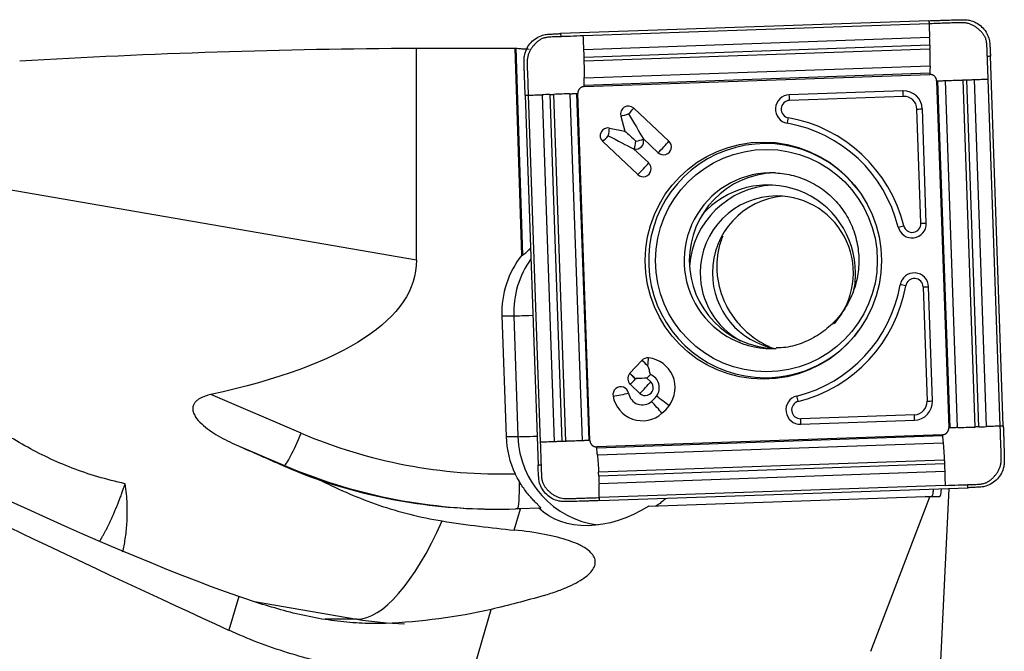
# Model space of a CAD drawing. Units: millimetres. Extents: x -97 to 154, y -81 to 25.
# Drawn here: x 101 to 124, y 2 to 16 of the extents above; entities that cross this region are included whole.
import ezdxf

# ---------------------------------------------------------------- set-up
doc = ezdxf.new("R2010")
doc.units = ezdxf.units.MM
doc.layers.add('1', color=4, linetype='CONTINUOUS')

msp = doc.modelspace()

# ---------------------------------------------------------------- linework, layer by layer
at = {"layer": '1'}
for p, q in [((122.027, 16.021), (113.647, 15.728)), ((122.029, 15.952), (114.163, 15.676)), ((122.042, 15.637), (114.176, 15.362)), ((122.048, 15.463), (114.182, 15.188)), ((110.366, 10.572), (110.366, 15.398)), ((112.761, 10.684), (112.611, 15.4)), ((112.63, 15.397), (112.78, 10.684)), ((122.05, 15.376), (114.185, 15.101)), ((123.718, 6.8), (123.425, 15.212)), ((122.047, 14.826), (114.182, 14.55)), ((114.182, 14.522), (122.048, 14.797)), ((122.052, 14.988), (114.186, 14.712)), ((122.202, 14.653), (122.477, 6.757)), ((122.506, 6.758), (122.231, 14.654)), ((122.677, 6.764), (122.402, 14.659)), ((123.077, 6.777), (122.802, 14.673)), ((123.164, 6.78), (122.889, 14.676)), ((123.337, 6.786), (123.063, 14.682)), ((123.648, 6.797), (123.373, 14.693)), ((113.225, 14.337), (113.499, 6.442)), ((113.398, 14.343), (113.673, 6.448)), ((113.484, 14.346), (113.759, 6.451)), ((113.859, 14.36), (114.134, 6.464)), ((114.01, 14.366), (114.285, 6.47)), ((114.312, 6.471), (114.038, 14.367)), ((121.436, 14.426), (118.848, 14.335)), ((112.84, 14.324), (113.133, 5.912)), ((112.909, 14.326), (113.184, 6.431)), ((121.445, 14.3), (118.856, 14.209)), ((115.31, 14.032), (116.112, 13.281)), ((121.844, 11.412), (121.754, 14.011)), ((121.966, 11.417), (121.876, 14.015)), ((115.015, 13.853), (115.107, 13.51)), ((114.761, 13.579), (115.107, 13.51)), ((114.604, 13.271), (115.405, 12.521)), ((115.525, 13.338), (115.867, 13.018)), ((115.525, 13.338), (115.529, 13.325)), ((115.308, 13.104), (115.65, 12.784)), ((115.308, 13.104), (115.321, 13.101)), ((110.366, 10.572), (97.374, 12.813)), ((112.93, 10.816), (112.962, 10.816)), ((112.761, 10.684), (112.78, 10.684)), ((121.895, 9.964), (121.985, 7.366)), ((122.107, 7.37), (122.017, 9.969)), ((112.31, 9.306), (112.405, 6.558)), ((112.31, 9.306), (112.58, 9.306)), ((112.58, 9.306), (112.676, 6.558)), ((115.216, 7.992), (115.496, 8.293)), ((115.216, 7.992), (115.217, 7.992)), ((115.361, 7.862), (115.353, 7.87)), ((115.608, 7.886), (115.688, 7.972)), ((115.608, 7.886), (115.696, 7.805)), ((115.233, 7.746), (115.451, 7.541)), ((107.745, 6.638), (105.687, 7.515)), ((121.697, 7.056), (119.108, 6.965)), ((119.109, 6.839), (121.697, 6.929)), ((112.405, 6.558), (112.676, 6.558)), ((122.333, 6.602), (114.467, 6.326)), ((122.334, 6.573), (114.469, 6.298)), ((106.283, 6.362), (107.364, 5.901)), ((122.35, 6.412), (114.484, 6.136)), ((107.364, 5.901), (107.325, 5.901)), ((122.376, 6.023), (114.51, 5.747)), ((122.379, 5.936), (114.514, 5.66)), ((122.386, 5.762), (114.52, 5.486)), ((122.394, 5.448), (114.528, 5.172)), ((114.531, 5.102), (122.911, 5.396)), ((122.286, 1.299), (122.488, 5.381)), ((115.652, 4.975), (121.938, 5.195)), ((120.705, 1.674), (122.048, 5.189)), ((122.048, 5.189), (121.938, 5.195)), ((121.938, 5.195), (122.087, 5.195)), ((122.256, 5.186), (122.048, 5.189)), ((122.088, 5.195), (122.256, 5.186)), ((113.149, 4.934), (112.733, 4.919)), ((113.149, 4.934), (113.194, 4.934)), ((112.591, 4.431), (112.733, 4.919)), ((106.325, 2.919), (106.102, 2.151)), ((106.686, 2.807), (109.008, 2.407)), ((111.632, 1.133), (112.067, 2.628)), ((109.008, 2.407), (108.293, 2.407))]:
    msp.add_line(p, q, dxfattribs=at)
at = {"layer": '1', "extrusion": (0, 0, -1)}
for centre, major_axis, ratio, start_param, end_param in [((111.267, 0), (-51.211, 0), 0.300718, 1.375716, 1.553198), ((113.464, 0), (-176.023, 0), 0.087489, 1.553198, 1.565951), ((113.099, 0), (-0.499, 15.4), 0.087398, 0.007675, 0.021846), ((115.167, 13.9), (-0.563, 0.937), 0.020508, 1.583119, 2.22662), ((115.335, 13.278), (-0.415, 0.388), 0.031444, 0.960945, 1.604446), ((114.705, 13.403), (-0.971, 0.498), 0.010943, 1.592124, 2.235625), ((113.551, 11.519), (-0.773, -0.824), 0.04503, -0.656798, -0.59259), ((71.678, 16.853), (-38.666, 6.55), 0.201424, 3.107482, -2.678787), ((121.581, 0), (-36.774, 14.915), 0.104287, -1.179012, -0.593853), ((88.985, 13.884), (-20.403, 11.435), 0.09644, -2.638224, -1.77023), ((115.334, 7.878), (-0.423, -0.015), 0.002159, -2.276045, -1.632544), ((115.334, 7.878), (-0.015, 0.424), 0.06159, 1.572946, 1.609546), ((88.059, 14.028), (-30.622, 13.294), 0.008385, 2.204555, 2.247615), ((115.617, 5.536), (-6.47, 0.34), 0.000476, -3.133887, -3.132547), ((122.208, 5.99), (-0.049, 0.804), 0.117724, 2.450091, -3.132746), ((114.919, 6.631), (-1.832, -1.632), 0.721468, -1.343296, -0.051015), ((108.523, 4.919), (-13.139, -0.413), 0.01063, -1.896642, -1.88747), ((118.043, 10.3), (-11.329, -6.909), 0.355945, -0.932976, -0.815473)]:
    msp.add_ellipse(centre, major_axis=major_axis, ratio=ratio, start_param=start_param, end_param=end_param, dxfattribs=at)
at = {"layer": '1'}
for centre, major_axis, ratio, start_param, end_param in [((121.451, 14), (0, -0.426), 0.996195, 1.605703, -3.106686), ((121.427, 14.3), (-0.007, 0.2), 0.087103, -1.57385, -0.889768), ((118.859, 14.009), (0, -0.326), 0.996195, -3.106686, -0.173527), ((118.863, 14.009), (0, -0.2), 0.996195, -3.106686, -0.173527), ((118.839, 14.209), (0.007, -0.2), 0.087103, 1.567743, 2.251824), ((121.455, 14), (0, -0.3), 0.996195, 1.605703, -3.106686), ((115.188, 13.9), (0, 0.18), 0.996195, -0.750492, 1.835505), ((115.167, 13.9), (0.29, 0.078), 0.022802, -2.130056, -1.486555), ((115.167, 13.9), (0.205, 0.219), 0.063742, -1.5112, -0.867699), ((121.736, 14.011), (0.2, 0.007), 0.003042, -1.483583, -0.799502), ((118.811, 13.812), (0.035, 0.197), 0.085847, -2.239773, -1.555692), ((118.257, 10.562), (0, 3.174), 0.996195, -1.327456, -0.173527), ((118.261, 10.562), (0, 3.3), 0.996195, -1.327456, -0.173527), ((114.726, 13.403), (0, 0.18), 0.996195, -0.194895, 2.391101), ((114.705, 13.403), (0.058, 0.294), 0.085506, -1.553855, -0.910353), ((118.302, 10.562), (0, -2.663), 0.996195, 2.21551, 0), ((114.705, 13.403), (0.205, 0.219), 0.063742, -2.154701, -1.5112), ((115.356, 13.278), (0, -0.18), 0.996195, -0.194895, 1.835505), ((115.335, 13.278), (0.058, 0.294), 0.085506, -2.197356, -1.553855), ((115.335, 13.278), (0.29, 0.078), 0.022802, -1.486555, -0.843054), ((115.989, 13.15), (0, -0.18), 0.996195, -0.750492, 2.391101), ((115.968, 13.15), (0.205, 0.219), 0.063742, -2.154701, -0.867699), ((115.527, 12.652), (0, -0.18), 0.996195, -0.750492, 2.391101), ((115.506, 12.652), (0.205, 0.219), 0.063742, -2.154701, -0.867699), ((118.447, 10.562), (0, -2), 0.996195, 3.09653, 0), ((118.567, 10.562), (0, 2), 0.996195, 0.030139, 1.570796), ((118.365, 10.284), (0, -2), 0.996195, 1.570797, -2.287766), ((118.565, 10.284), (0, 2), 0.996195, 0.050364, 1.495104), ((118.565, 10.284), (0, 1.75), 0.996195, 0, 1.570796), ((118.844, 10.284), (0, 1.75), 0.996195, 0.080111, 1.570797), ((118.565, 10.284), (0, 1.75), 0.996195, -2.292185, 0), ((121.641, 11.405), (0, -0.326), 0.996195, -1.327456, 1.605703), ((121.434, 11.357), (0.194, 0.048), 0.021, -2.17017, -1.486088), ((121.645, 11.405), (0, -0.2), 0.996195, -1.327456, 1.605703), ((121.827, 11.412), (0.2, 0.007), 0.003042, -1.483583, -0.799502), ((114.401, 9.379), (0, 2.1), 0.996195, 0.900501, 1.605703), ((114.671, 9.379), (0, -2.1), 0.996195, -2.192119, -1.53589), ((118.567, 10.562), (0, 2), 0.996195, 1.570797, 3.111453), ((118.565, 10.284), (0, 1.75), 0.996195, 1.570796, 2.650129), ((118.844, 10.284), (0, 1.75), 0.996195, 1.570796, 2.961933), ((118.365, 10.284), (0, -2), 0.996195, 1.339889, 1.570796), ((121.692, 9.957), (0, -0.326), 0.996195, 1.605703, -1.744323), ((121.696, 9.957), (0, 0.2), 0.996195, -1.53589, 1.397269), ((118.257, 10.562), (0, 3.174), 0.996195, -2.898252, -1.744323), ((118.261, 10.562), (0, -3.3), 0.996195, 0.24334, 1.397269), ((121.482, 9.992), (0.197, -0.034), 0.015048, 1.484834, 2.168915), ((121.877, 9.964), (0.2, 0.007), 0.003042, -1.483583, -0.799502), ((113.376, 9.334), (-0.8, -0.028), 0.003042, 0.087214, 1.100598), ((118.302, 10.562), (0, -2.663), 0.996195, 0, 0.926083), ((118.447, 10.562), (0, -2), 0.996195, 0, 0.053112), ((115.627, 8.17), (0, 0.18), 0.996195, -0.10699, 0.820305), ((115.606, 8.17), (0.22, -0.204), 0.05944, 1.506898, 2.150399), ((115.606, 8.17), (-0.032, -0.298), 0.086657, 1.580139, 2.22364), ((115.574, 7.673), (0, -0.68), 0.996195, 0.920472, 3.034602), ((115.355, 7.878), (0, 0.18), 0.996195, 0.881327, 2.391101), ((115.327, 7.87), (0.22, -0.204), 0.05944, 1.470299, 2.150399), ((115.327, 7.87), (-0.22, 0.204), 0.05944, -1.634694, -0.992087), ((115.334, 7.878), (0.205, 0.219), 0.063742, -2.154701, -1.547799), ((115.574, 7.673), (0, -0.32), 0.996195, 0.920472, 2.775498), ((115.015, 7.512), (0, 0.18), 0.996195, -1.393993, 1.7476), ((115.574, 7.673), (0, -0.18), 0.996195, -0.750492, 2.391101), ((115.553, 7.673), (-0.205, -0.219), 0.063742, 0.986892, 2.273894), ((114.994, 7.512), (0.295, 0.053), 0.015329, -2.128385, -0.841382), ((115.506, 7.6), (0, 0.68), 0.996195, 1.7476, -2.421455), ((115.506, 7.6), (0, 0.32), 0.996195, 1.7476, -2.421455), ((115.177, 7.976), (0, 0.82), 0.996195, -2.421455, -2.22112), ((115.949, 7.37), (-0.239, 0.181), 0.052768, -2.283816, -0.996814), ((119.097, 7.165), (0, -0.326), 0.996195, -2.898252, 0.034907), ((119.036, 7.359), (0.048, -0.194), 0.084588, 1.549719, 2.233801), ((115.813, 7.224), (-0.198, 0.225), 0.065516, -2.271931, -0.984929), ((115.177, 7.976), (0, 1.18), 0.996195, -2.421455, -2.22112), ((119.101, 7.165), (0, 0.2), 0.996195, 0.24334, -3.106686), ((121.682, 7.356), (0, -0.426), 0.996195, 0.034907, 1.605703), ((121.686, 7.356), (0, 0.3), 0.996195, -3.106686, -1.53589), ((121.968, 7.366), (0.2, 0.007), 0.003042, -1.483583, -0.799502), ((119.091, 6.965), (-0.007, 0.2), 0.087103, -2.257931, -1.57385), ((121.679, 7.056), (0.007, -0.2), 0.087103, 0.883662, 1.567743), ((107.675, 6.638), (-0.314, -0.736), 0.080227, 0.034171, 1.604968), ((112.299, 17.408), (0, 11.7), 0.996195, 2.740167, -3.114486), ((114.496, 6.631), (0, 2.1), 0.996195, 1.605703, 2.02367), ((113.472, 6.585), (-0.8, -0.028), 0.003042, 0.087214, 1.100598), ((114.766, 6.631), (0, -2.1), 0.996195, -1.53589, -0.126517), ((112.229, 17.408), (0, -12.5), 0.996195, -0.401426, -0.000007), ((112.636, 5.715), (0.028, -0.8), 0.087103, 0.063113, 1.339587), ((110.241, 10.201), (-1.343, -7.785), 0.284129, 0.048971, 0.825137), ((110.256, 10.3), (0, -8), 0.957637, -0.163709, -0.021422)]:
    msp.add_ellipse(centre, major_axis=major_axis, ratio=ratio, start_param=start_param, end_param=end_param, dxfattribs=at)
for centre, major_axis in [((118.257, 10.562), (0, 2.699)), ((118.329, 10.562), (0, -2.531))]:
    msp.add_ellipse(centre, major_axis=major_axis, ratio=0.996195, dxfattribs=at)
for points, knots in [([(122.027, 16.021), (122.042, 16.022), (122.057, 16.022), (122.102, 16.024), (122.132, 16.025), (122.193, 16.027), (122.223, 16.028), (122.283, 16.03), (122.313, 16.031), (122.409, 16.035), (122.475, 16.037), (122.541, 16.039)], [0, 0, 0, 0, 0.087984, 0.087984, 0.263952, 0.263952, 0.43992, 0.43992, 0.615888, 0.615888, 1, 1, 1, 1]), ([(122.027, 16.021), (122.027, 16.014), (122.028, 15.99), (122.028, 15.967), (122.029, 15.952)], [0, 0, 0, 0, 0.339286, 1, 1, 1, 1]), ([(123.355, 15.209), (123.355, 15.209), (123.355, 15.21), (123.355, 15.213), (123.354, 15.219), (123.354, 15.232), (123.352, 15.253), (123.351, 15.296), (123.349, 15.358), (123.348, 15.419), (123.345, 15.468), (123.342, 15.505), (123.337, 15.542), (123.329, 15.578), (123.318, 15.613), (123.304, 15.648), (123.287, 15.68), (123.266, 15.711), (123.244, 15.74), (123.219, 15.767), (123.197, 15.789), (123.179, 15.806), (123.161, 15.822), (123.138, 15.842), (123.099, 15.873), (123.048, 15.907), (122.982, 15.939), (122.911, 15.961), (122.851, 15.971), (122.802, 15.975), (122.753, 15.976), (122.691, 15.976), (122.63, 15.973), (122.581, 15.971), (122.532, 15.969), (122.446, 15.966), (122.323, 15.962), (122.176, 15.957), (122.078, 15.953), (122.029, 15.952)], [0, 0, 0, 0, 0.00051, 0.000822, 0.005508, 0.010505, 0.0205, 0.04049, 0.080469, 0.120449, 0.140439, 0.160428, 0.180418, 0.200408, 0.220398, 0.240388, 0.260377, 0.280367, 0.300357, 0.320347, 0.340337, 0.350332, 0.360326, 0.380316, 0.400306, 0.440286, 0.480265, 0.520245, 0.560224, 0.580214, 0.600204, 0.640184, 0.680163, 0.700153, 0.720143, 0.760122, 0.840082, 0.920041, 1, 1, 1, 1]), ([(122.029, 15.952), (122.031, 15.901), (122.034, 15.825), (122.038, 15.736), (122.04, 15.685), (122.041, 15.657), (122.042, 15.641), (122.042, 15.637)], [0, 0, 0, 0, 0.484769, 0.727153, 0.848345, 0.969538, 1, 1, 1, 1]), ([(122.541, 16.039), (122.556, 16.04), (122.571, 16.041), (122.601, 16.041), (122.616, 16.042), (122.631, 16.042)], [0, 0, 0, 0, 0.499226, 0.499226, 1, 1, 1, 1]), ([(122.68, 16.043), (122.695, 16.044), (122.71, 16.044), (122.764, 16.044), (122.802, 16.045), (122.84, 16.045)], [0, 0, 0, 0, 0.283853, 0.283853, 1, 1, 1, 1]), ([(122.952, 16.032), (123.003, 16.02), (123.052, 16.001), (123.144, 15.952), (123.187, 15.921), (123.263, 15.85), (123.297, 15.809), (123.352, 15.72), (123.374, 15.673), (123.389, 15.622)], [0, 0, 0, 0, 0.25, 0.25, 0.5, 0.5, 0.75, 0.75, 1, 1, 1, 1]), ([(112.83, 15.252), (112.842, 15.304), (112.86, 15.353), (112.909, 15.445), (112.94, 15.489), (113.011, 15.565), (113.052, 15.599), (113.14, 15.654), (113.187, 15.676), (113.238, 15.691)], [0, 0, 0, 0, 0.25, 0.25, 0.5, 0.5, 0.75, 0.75, 1, 1, 1, 1]), ([(113.348, 15.712), (113.364, 15.713), (113.379, 15.714), (113.432, 15.717), (113.47, 15.72), (113.508, 15.722)], [0, 0, 0, 0, 0.283856, 0.283856, 1, 1, 1, 1]), ([(113.556, 15.724), (113.571, 15.725), (113.587, 15.725), (113.617, 15.727), (113.632, 15.727), (113.647, 15.728)], [0, 0, 0, 0, 0.499245, 0.499245, 1, 1, 1, 1]), ([(113.649, 15.658), (113.649, 15.658), (113.648, 15.658), (113.645, 15.658), (113.639, 15.657), (113.627, 15.656), (113.605, 15.655), (113.562, 15.653), (113.501, 15.652), (113.439, 15.651), (113.39, 15.648), (113.354, 15.645), (113.317, 15.639), (113.281, 15.632), (113.246, 15.621), (113.212, 15.607), (113.18, 15.589), (113.149, 15.569), (113.12, 15.546), (113.093, 15.521), (113.071, 15.499), (113.054, 15.481), (113.038, 15.463), (113.018, 15.439), (112.988, 15.401), (112.954, 15.349), (112.922, 15.283), (112.9, 15.212), (112.89, 15.151), (112.886, 15.102), (112.885, 15.052), (112.886, 14.991), (112.888, 14.929), (112.89, 14.88), (112.892, 14.831), (112.896, 14.745), (112.9, 14.622), (112.904, 14.474), (112.907, 14.375), (112.909, 14.326)], [0, 0, 0, 0, 0.00051, 0.000822, 0.005508, 0.010505, 0.0205, 0.04049, 0.080469, 0.120449, 0.140439, 0.160428, 0.180418, 0.200408, 0.220398, 0.240388, 0.260377, 0.280367, 0.300357, 0.320347, 0.340337, 0.350332, 0.360326, 0.380316, 0.400306, 0.440286, 0.480265, 0.520245, 0.560224, 0.580214, 0.600204, 0.640184, 0.680163, 0.700153, 0.720143, 0.760122, 0.840082, 0.920041, 1, 1, 1, 1]), ([(114.163, 15.676), (114.065, 15.673), (113.918, 15.667), (113.758, 15.662), (113.691, 15.659), (113.669, 15.659), (113.659, 15.658), (113.653, 15.658), (113.651, 15.658), (113.649, 15.658), (113.649, 15.658), (113.649, 15.658)], [0, 0, 0, 0, 0.572472, 0.858708, 0.930267, 0.966046, 0.983936, 0.992881, 0.997354, 0.99959, 1, 1, 1, 1]), ([(114.176, 15.362), (114.176, 15.365), (114.176, 15.381), (114.174, 15.409), (114.172, 15.46), (114.168, 15.549), (114.165, 15.625), (114.163, 15.676)], [0, 0, 0, 0, 0.030462, 0.151655, 0.272847, 0.515231, 1, 1, 1, 1]), ([(122.048, 15.463), (122.048, 15.461), (122.049, 15.446), (122.049, 15.418), (122.05, 15.392), (122.05, 15.378), (122.05, 15.376)], [0, 0, 0, 0, 0.081497, 0.520021, 0.958546, 1, 1, 1, 1]), ([(123.409, 15.511), (123.411, 15.496), (123.412, 15.481), (123.415, 15.428), (123.417, 15.39), (123.419, 15.351)], [0, 0, 0, 0, 0.283856, 0.283856, 1, 1, 1, 1]), ([(112.63, 15.397), (112.635, 15.396), (112.645, 15.395), (112.676, 15.392), (112.697, 15.39), (112.748, 15.386), (112.779, 15.384), (112.848, 15.38), (112.888, 15.378), (112.93, 15.377)], [0, 0, 0, 0, 0.25, 0.25, 0.5, 0.5, 0.75, 0.75, 1, 1, 1, 1]), ([(114.182, 15.188), (114.182, 15.192), (114.182, 15.202), (114.181, 15.238), (114.179, 15.282), (114.178, 15.327), (114.177, 15.349), (114.176, 15.359), (114.176, 15.362)], [0, 0, 0, 0, 0.068852, 0.178434, 0.616761, 0.835924, 0.945506, 1, 1, 1, 1]), ([(123.422, 15.302), (123.422, 15.287), (123.423, 15.272), (123.424, 15.242), (123.425, 15.227), (123.425, 15.212)], [0, 0, 0, 0, 0.499245, 0.499245, 1, 1, 1, 1]), ([(112.818, 14.98), (112.818, 14.995), (112.818, 15.01), (112.817, 15.063), (112.817, 15.102), (112.817, 15.14)], [0, 0, 0, 0, 0.283853, 0.283853, 1, 1, 1, 1]), ([(114.185, 15.101), (114.185, 15.102), (114.184, 15.116), (114.184, 15.142), (114.183, 15.17), (114.182, 15.185), (114.182, 15.188)], [0, 0, 0, 0, 0.041454, 0.479979, 0.918503, 1, 1, 1, 1]), ([(114.186, 14.712), (114.186, 14.712), (114.186, 14.718), (114.186, 14.729), (114.187, 14.75), (114.187, 14.789), (114.188, 14.846), (114.188, 14.917), (114.187, 14.979), (114.186, 15.028), (114.186, 15.06), (114.185, 15.084), (114.185, 15.096), (114.185, 15.101)], [0, 0, 0, 0, 0.004132, 0.049791, 0.09545, 0.186768, 0.369405, 0.552041, 0.734678, 0.825996, 0.917314, 0.962973, 1, 1, 1, 1]), ([(123.373, 14.693), (123.37, 14.792), (123.365, 14.939), (123.359, 15.099), (123.357, 15.167), (123.356, 15.189), (123.356, 15.199), (123.355, 15.205), (123.355, 15.207), (123.355, 15.209), (123.355, 15.209), (123.355, 15.209)], [0, 0, 0, 0, 0.572472, 0.858708, 0.930267, 0.966046, 0.983936, 0.992881, 0.997354, 0.99959, 1, 1, 1, 1]), ([(112.822, 14.84), (112.822, 14.855), (112.821, 14.87), (112.82, 14.9), (112.82, 14.916), (112.819, 14.931)], [0, 0, 0, 0, 0.499226, 0.499226, 1, 1, 1, 1]), ([(112.84, 14.324), (112.84, 14.339), (112.839, 14.354), (112.838, 14.399), (112.837, 14.43), (112.835, 14.49), (112.834, 14.521), (112.832, 14.581), (112.831, 14.611), (112.827, 14.708), (112.825, 14.774), (112.822, 14.84)], [0, 0, 0, 0, 0.087984, 0.087984, 0.263952, 0.263952, 0.43992, 0.43992, 0.615888, 0.615888, 1, 1, 1, 1]), ([(122.052, 14.988), (122.051, 14.983), (122.051, 14.973), (122.051, 14.952), (122.05, 14.916), (122.049, 14.874), (122.048, 14.842), (122.047, 14.829), (122.047, 14.827), (122.047, 14.826)], [0, 0, 0, 0, 0.088195, 0.185165, 0.379104, 0.766983, 0.960922, 0.985165, 1, 1, 1, 1]), ([(122.047, 14.826), (122.047, 14.826), (122.047, 14.822), (122.047, 14.813), (122.047, 14.804), (122.048, 14.797)], [0, 0, 0, 0, 0.060745, 0.37383, 1, 1, 1, 1]), ([(114.182, 14.55), (114.182, 14.551), (114.182, 14.553), (114.182, 14.566), (114.183, 14.598), (114.184, 14.64), (114.185, 14.677), (114.186, 14.697), (114.186, 14.707), (114.186, 14.712)], [0, 0, 0, 0, 0.014835, 0.039078, 0.233017, 0.620896, 0.814835, 0.911805, 1, 1, 1, 1]), ([(122.202, 14.653), (122.208, 14.653), (122.218, 14.653), (122.228, 14.654), (122.231, 14.654), (122.231, 14.654)], [0, 0, 0, 0, 0.62617, 0.939254, 1, 1, 1, 1]), ([(122.231, 14.654), (122.232, 14.654), (122.234, 14.654), (122.248, 14.654), (122.282, 14.655), (122.326, 14.657), (122.365, 14.658), (122.387, 14.659), (122.397, 14.659), (122.402, 14.659)], [0, 0, 0, 0, 0.014835, 0.039078, 0.233017, 0.620896, 0.814835, 0.911805, 1, 1, 1, 1]), ([(122.402, 14.659), (122.403, 14.659), (122.409, 14.66), (122.42, 14.66), (122.443, 14.661), (122.483, 14.662), (122.542, 14.664), (122.616, 14.667), (122.678, 14.669), (122.729, 14.67), (122.761, 14.672), (122.785, 14.672), (122.797, 14.673), (122.802, 14.673)], [0, 0, 0, 0, 0.004132, 0.049791, 0.09545, 0.186768, 0.369405, 0.552041, 0.734678, 0.825996, 0.917314, 0.962973, 1, 1, 1, 1]), ([(122.802, 14.673), (122.803, 14.673), (122.817, 14.673), (122.844, 14.674), (122.872, 14.675), (122.887, 14.676), (122.889, 14.676)], [0, 0, 0, 0, 0.041454, 0.479979, 0.918503, 1, 1, 1, 1]), ([(122.889, 14.676), (122.893, 14.676), (122.903, 14.676), (122.939, 14.678), (122.984, 14.679), (123.028, 14.681), (123.05, 14.682), (123.06, 14.682), (123.063, 14.682)], [0, 0, 0, 0, 0.068852, 0.178434, 0.616761, 0.835924, 0.945506, 1, 1, 1, 1]), ([(123.063, 14.682), (123.066, 14.682), (123.081, 14.683), (123.11, 14.684), (123.16, 14.686), (123.248, 14.689), (123.323, 14.691), (123.373, 14.693)], [0, 0, 0, 0, 0.030462, 0.151655, 0.272847, 0.515231, 1, 1, 1, 1]), ([(112.909, 14.326), (112.96, 14.328), (113.037, 14.331), (113.126, 14.334), (113.177, 14.336), (113.205, 14.337), (113.221, 14.337), (113.225, 14.337)], [0, 0, 0, 0, 0.484769, 0.727153, 0.848345, 0.969538, 1, 1, 1, 1]), ([(113.398, 14.343), (113.4, 14.343), (113.415, 14.344), (113.443, 14.345), (113.469, 14.346), (113.483, 14.346), (113.484, 14.346)], [0, 0, 0, 0, 0.081497, 0.520021, 0.958546, 1, 1, 1, 1]), ([(113.859, 14.36), (113.863, 14.36), (113.873, 14.36), (113.892, 14.361), (113.926, 14.362), (113.965, 14.364), (113.996, 14.365), (114.007, 14.365), (114.009, 14.366), (114.01, 14.366)], [0, 0, 0, 0, 0.088195, 0.185165, 0.379104, 0.766983, 0.960922, 0.985165, 1, 1, 1, 1]), ([(114.01, 14.366), (114.01, 14.366), (114.013, 14.366), (114.022, 14.366), (114.031, 14.366), (114.038, 14.367)], [0, 0, 0, 0, 0.060745, 0.37383, 1, 1, 1, 1]), ([(114.182, 14.522), (114.182, 14.528), (114.181, 14.538), (114.182, 14.547), (114.182, 14.55), (114.182, 14.55)], [0, 0, 0, 0, 0.62617, 0.939254, 1, 1, 1, 1]), ([(112.84, 14.324), (112.848, 14.324), (112.871, 14.325), (112.894, 14.326), (112.909, 14.326)], [0, 0, 0, 0, 0.339286, 1, 1, 1, 1]), ([(118.536, 12.559), (118.675, 12.553), (118.947, 12.512), (119.34, 12.364), (119.693, 12.137), (119.992, 11.84), (120.223, 11.487), (120.375, 11.094), (120.443, 10.678), (120.423, 10.257), (120.317, 9.85), (120.13, 9.474), (119.868, 9.145), (119.545, 8.878), (119.174, 8.687), (118.835, 8.586), (118.625, 8.575), (118.552, 8.576)], [0, 0, 0, 0, 0.068526, 0.137844, 0.20707, 0.276155, 0.345078, 0.413849, 0.482499, 0.55108, 0.61965, 0.688255, 0.756954, 0.82579, 0.894787, 0.963939, 1, 1, 1, 1]), ([(117.334, 11.119), (117.298, 11.031), (117.269, 10.94), (117.224, 10.748), (117.209, 10.645), (117.197, 10.435), (117.199, 10.327), (117.211, 10.219)], [0, 0, 0, 0, 0.315654, 0.315654, 0.657827, 0.657827, 1, 1, 1, 1]), ([(112.78, 10.684), (112.787, 10.684), (112.804, 10.698), (112.857, 10.746), (112.89, 10.779), (112.93, 10.816)], [0, 0, 0, 0, 0.5, 0.5, 1, 1, 1, 1]), ([(103.738, 5.487), (103.311, 5.578), (102.911, 5.699), (102.157, 5.989), (101.801, 6.16), (101.288, 6.445), (101.12, 6.546), (100.79, 6.754), (100.628, 6.862), (100.147, 7.194), (99.833, 7.428), (99.202, 7.904), (98.885, 8.146), (98.248, 8.64), (97.929, 8.893), (97.437, 9.265), (97.27, 9.388), (96.931, 9.63), (96.759, 9.749), (96.237, 10.102), (95.88, 10.332), (95.514, 10.555)], [0, 0, 0, 0, 0.125, 0.125, 0.25, 0.25, 0.3125, 0.3125, 0.375, 0.375, 0.5, 0.5, 0.625, 0.625, 0.75, 0.75, 0.8125, 0.8125, 0.875, 0.875, 1, 1, 1, 1]), ([(117.211, 10.219), (117.236, 10.003), (117.296, 9.788), (117.424, 9.524), (117.453, 9.471), (117.514, 9.368), (117.548, 9.317), (117.656, 9.169), (117.738, 9.074), (117.927, 8.895), (118.031, 8.813), (118.202, 8.705), (118.261, 8.671), (118.373, 8.615), (118.423, 8.593), (118.474, 8.572)], [0, 0, 0, 0, 0.339242, 0.339242, 0.424052, 0.424052, 0.508863, 0.508863, 0.678484, 0.678484, 0.848105, 0.848105, 0.932915, 0.932915, 1, 1, 1, 1]), ([(115.688, 7.972), (115.682, 8.002), (115.675, 8.034), (115.656, 8.101), (115.645, 8.136), (115.632, 8.17)], [0, 0, 0, 0, 0.5, 0.5, 1, 1, 1, 1]), ([(105.687, 7.515), (105.643, 7.505), (105.6, 7.494), (105.516, 7.464), (105.475, 7.447), (105.418, 7.414), (105.399, 7.402), (105.365, 7.374), (105.349, 7.359), (105.321, 7.327), (105.309, 7.309), (105.292, 7.272), (105.285, 7.253), (105.275, 7.195), (105.279, 7.157), (105.299, 7.085), (105.316, 7.051), (105.374, 6.955), (105.425, 6.899), (105.537, 6.794), (105.597, 6.747), (105.724, 6.658), (105.789, 6.616), (105.992, 6.498), (106.136, 6.427), (106.283, 6.362)], [0, 0, 0, 0, 0.0625, 0.0625, 0.125, 0.125, 0.15625, 0.15625, 0.1875, 0.1875, 0.21875, 0.21875, 0.25, 0.25, 0.3125, 0.3125, 0.375, 0.375, 0.5, 0.5, 0.625, 0.625, 0.75, 0.75, 1, 1, 1, 1]), ([(122.506, 6.758), (122.506, 6.758), (122.502, 6.758), (122.493, 6.758), (122.483, 6.757), (122.477, 6.757)], [0, 0, 0, 0, 0.060745, 0.37383, 1, 1, 1, 1]), ([(122.677, 6.764), (122.672, 6.764), (122.661, 6.763), (122.64, 6.762), (122.601, 6.761), (122.557, 6.76), (122.522, 6.759), (122.509, 6.758), (122.507, 6.758), (122.506, 6.758)], [0, 0, 0, 0, 0.088195, 0.185165, 0.379104, 0.766983, 0.960922, 0.985165, 1, 1, 1, 1]), ([(122.908, 5.466), (122.908, 5.466), (122.909, 5.466), (122.912, 5.466), (122.918, 5.466), (122.931, 5.467), (122.952, 5.469), (122.995, 5.47), (123.056, 5.471), (123.118, 5.473), (123.167, 5.476), (123.203, 5.479), (123.24, 5.484), (123.276, 5.492), (123.311, 5.503), (123.345, 5.517), (123.377, 5.535), (123.408, 5.555), (123.437, 5.578), (123.464, 5.603), (123.486, 5.625), (123.503, 5.643), (123.519, 5.661), (123.539, 5.684), (123.57, 5.723), (123.604, 5.774), (123.636, 5.841), (123.658, 5.912), (123.668, 5.973), (123.672, 6.022), (123.673, 6.071), (123.672, 6.133), (123.67, 6.194), (123.668, 6.243), (123.666, 6.293), (123.662, 6.379), (123.658, 6.502), (123.653, 6.65), (123.65, 6.748), (123.648, 6.797)], [0, 0, 0, 0, 0.00051, 0.000822, 0.005508, 0.010505, 0.0205, 0.04049, 0.080469, 0.120449, 0.140439, 0.160428, 0.180418, 0.200408, 0.220398, 0.240388, 0.260377, 0.280367, 0.300357, 0.320347, 0.340337, 0.350332, 0.360326, 0.380316, 0.400306, 0.440286, 0.480265, 0.520245, 0.560224, 0.580214, 0.600204, 0.640184, 0.680163, 0.700153, 0.720143, 0.760122, 0.840082, 0.920041, 1, 1, 1, 1]), ([(123.164, 6.78), (123.161, 6.78), (123.146, 6.78), (123.118, 6.779), (123.092, 6.778), (123.078, 6.777), (123.077, 6.777)], [0, 0, 0, 0, 0.081497, 0.520021, 0.958546, 1, 1, 1, 1]), ([(123.648, 6.797), (123.598, 6.796), (123.522, 6.793), (123.435, 6.79), (123.384, 6.788), (123.356, 6.787), (123.34, 6.786), (123.337, 6.786)], [0, 0, 0, 0, 0.484769, 0.727153, 0.848345, 0.969538, 1, 1, 1, 1]), ([(123.718, 6.8), (123.71, 6.8), (123.687, 6.799), (123.663, 6.798), (123.648, 6.797)], [0, 0, 0, 0, 0.339286, 1, 1, 1, 1]), ([(123.718, 6.8), (123.718, 6.785), (123.719, 6.77), (123.721, 6.724), (123.722, 6.694), (123.724, 6.633), (123.725, 6.603), (123.727, 6.542), (123.728, 6.512), (123.731, 6.416), (123.733, 6.35), (123.736, 6.284)], [0, 0, 0, 0, 0.087984, 0.087984, 0.263952, 0.263952, 0.43992, 0.43992, 0.615888, 0.615888, 1, 1, 1, 1]), ([(122.333, 6.602), (122.333, 6.596), (122.333, 6.586), (122.334, 6.577), (122.334, 6.574), (122.334, 6.573)], [0, 0, 0, 0, 0.62617, 0.939254, 1, 1, 1, 1]), ([(122.334, 6.573), (122.335, 6.572), (122.335, 6.57), (122.336, 6.558), (122.339, 6.525), (122.343, 6.483), (122.347, 6.447), (122.348, 6.426), (122.349, 6.417), (122.35, 6.412)], [0, 0, 0, 0, 0.014835, 0.039078, 0.233017, 0.620896, 0.814835, 0.911805, 1, 1, 1, 1]), ([(113.499, 6.442), (113.496, 6.441), (113.48, 6.441), (113.451, 6.44), (113.4, 6.438), (113.311, 6.435), (113.235, 6.432), (113.184, 6.431)], [0, 0, 0, 0, 0.030462, 0.151655, 0.272847, 0.515231, 1, 1, 1, 1]), ([(113.184, 6.431), (113.187, 6.332), (113.192, 6.184), (113.198, 6.024), (113.2, 5.957), (113.201, 5.935), (113.201, 5.924), (113.202, 5.919), (113.202, 5.916), (113.202, 5.915), (113.202, 5.915), (113.202, 5.914)], [0, 0, 0, 0, 0.572472, 0.858708, 0.930267, 0.966046, 0.983936, 0.992881, 0.997354, 0.99959, 1, 1, 1, 1]), ([(113.673, 6.448), (113.669, 6.447), (113.659, 6.447), (113.623, 6.446), (113.579, 6.444), (113.534, 6.443), (113.512, 6.442), (113.502, 6.442), (113.499, 6.442)], [0, 0, 0, 0, 0.068852, 0.178434, 0.616761, 0.835924, 0.945506, 1, 1, 1, 1]), ([(113.759, 6.451), (113.757, 6.451), (113.744, 6.45), (113.717, 6.449), (113.69, 6.448), (113.675, 6.448), (113.673, 6.448)], [0, 0, 0, 0, 0.041454, 0.479979, 0.918503, 1, 1, 1, 1]), ([(114.134, 6.464), (114.133, 6.464), (114.128, 6.464), (114.118, 6.464), (114.097, 6.463), (114.061, 6.462), (114.007, 6.46), (113.938, 6.457), (113.879, 6.455), (113.83, 6.453), (113.799, 6.452), (113.775, 6.451), (113.764, 6.451), (113.759, 6.451)], [0, 0, 0, 0, 0.004132, 0.049791, 0.09545, 0.186768, 0.369405, 0.552041, 0.734678, 0.825996, 0.917314, 0.962973, 1, 1, 1, 1]), ([(114.285, 6.47), (114.284, 6.47), (114.282, 6.47), (114.27, 6.469), (114.24, 6.468), (114.201, 6.467), (114.167, 6.465), (114.147, 6.465), (114.138, 6.464), (114.134, 6.464)], [0, 0, 0, 0, 0.014835, 0.039078, 0.233017, 0.620896, 0.814835, 0.911805, 1, 1, 1, 1]), ([(114.312, 6.471), (114.306, 6.471), (114.297, 6.47), (114.288, 6.47), (114.285, 6.47), (114.285, 6.47)], [0, 0, 0, 0, 0.62617, 0.939254, 1, 1, 1, 1]), ([(114.469, 6.298), (114.469, 6.298), (114.468, 6.301), (114.468, 6.31), (114.467, 6.32), (114.467, 6.326)], [0, 0, 0, 0, 0.060745, 0.37383, 1, 1, 1, 1]), ([(114.484, 6.136), (114.484, 6.141), (114.483, 6.151), (114.481, 6.171), (114.477, 6.208), (114.473, 6.249), (114.47, 6.282), (114.469, 6.295), (114.469, 6.297), (114.469, 6.298)], [0, 0, 0, 0, 0.088195, 0.185165, 0.379104, 0.766983, 0.960922, 0.985165, 1, 1, 1, 1]), ([(122.35, 6.412), (122.35, 6.411), (122.35, 6.406), (122.352, 6.395), (122.353, 6.373), (122.357, 6.335), (122.361, 6.278), (122.366, 6.206), (122.37, 6.145), (122.372, 6.095), (122.374, 6.064), (122.375, 6.04), (122.376, 6.028), (122.376, 6.023)], [0, 0, 0, 0, 0.004132, 0.049791, 0.09545, 0.186768, 0.369405, 0.552041, 0.734678, 0.825996, 0.917314, 0.962973, 1, 1, 1, 1]), ([(123.736, 6.284), (123.736, 6.269), (123.737, 6.253), (123.738, 6.223), (123.738, 6.208), (123.739, 6.193)], [0, 0, 0, 0, 0.499226, 0.499226, 1, 1, 1, 1]), ([(123.74, 6.144), (123.74, 6.129), (123.74, 6.113), (123.741, 6.06), (123.741, 6.022), (123.741, 5.984)], [0, 0, 0, 0, 0.283853, 0.283853, 1, 1, 1, 1]), ([(113.136, 5.821), (113.136, 5.836), (113.135, 5.851), (113.134, 5.882), (113.133, 5.897), (113.133, 5.912)], [0, 0, 0, 0, 0.499245, 0.499245, 1, 1, 1, 1]), ([(113.202, 5.914), (113.202, 5.914), (113.202, 5.914), (113.202, 5.91), (113.203, 5.904), (113.203, 5.892), (113.205, 5.871), (113.206, 5.827), (113.208, 5.766), (113.209, 5.704), (113.212, 5.655), (113.215, 5.618), (113.22, 5.582), (113.228, 5.545), (113.239, 5.51), (113.253, 5.476), (113.27, 5.443), (113.291, 5.413), (113.314, 5.384), (113.338, 5.356), (113.36, 5.335), (113.378, 5.318), (113.396, 5.301), (113.42, 5.281), (113.458, 5.251), (113.51, 5.217), (113.576, 5.184), (113.647, 5.162), (113.707, 5.152), (113.756, 5.149), (113.805, 5.147), (113.867, 5.148), (113.928, 5.151), (113.977, 5.153), (114.026, 5.155), (114.112, 5.158), (114.234, 5.162), (114.381, 5.167), (114.479, 5.17), (114.528, 5.172)], [0, 0, 0, 0, 0.00051, 0.000822, 0.005508, 0.010505, 0.0205, 0.04049, 0.080469, 0.120449, 0.140439, 0.160428, 0.180418, 0.200408, 0.220398, 0.240388, 0.260377, 0.280367, 0.300357, 0.320347, 0.340337, 0.350332, 0.360326, 0.380316, 0.400306, 0.440286, 0.480265, 0.520245, 0.560224, 0.580214, 0.600204, 0.640184, 0.680163, 0.700153, 0.720143, 0.760122, 0.840082, 0.920041, 1, 1, 1, 1]), ([(122.376, 6.023), (122.376, 6.022), (122.376, 6.008), (122.378, 5.981), (122.379, 5.953), (122.379, 5.938), (122.379, 5.936)], [0, 0, 0, 0, 0.041454, 0.479979, 0.918503, 1, 1, 1, 1]), ([(122.379, 5.936), (122.38, 5.932), (122.38, 5.922), (122.382, 5.886), (122.383, 5.841), (122.385, 5.797), (122.385, 5.774), (122.385, 5.765), (122.386, 5.762)], [0, 0, 0, 0, 0.068852, 0.178434, 0.616761, 0.835924, 0.945506, 1, 1, 1, 1]), ([(123.728, 5.871), (123.716, 5.82), (123.698, 5.77), (123.649, 5.678), (123.618, 5.635), (123.547, 5.558), (123.506, 5.525), (123.418, 5.469), (123.371, 5.448), (123.32, 5.432)], [0, 0, 0, 0, 0.25, 0.25, 0.5, 0.5, 0.75, 0.75, 1, 1, 1, 1]), ([(113.149, 5.612), (113.148, 5.628), (113.147, 5.643), (113.143, 5.696), (113.141, 5.734), (113.139, 5.772)], [0, 0, 0, 0, 0.283856, 0.283856, 1, 1, 1, 1]), ([(114.514, 5.66), (114.514, 5.663), (114.513, 5.678), (114.512, 5.705), (114.511, 5.732), (114.51, 5.746), (114.51, 5.747)], [0, 0, 0, 0, 0.081497, 0.520021, 0.958546, 1, 1, 1, 1]), ([(122.386, 5.762), (122.386, 5.759), (122.386, 5.743), (122.387, 5.714), (122.388, 5.663), (122.391, 5.575), (122.393, 5.498), (122.394, 5.448)], [0, 0, 0, 0, 0.030462, 0.151655, 0.272847, 0.515231, 1, 1, 1, 1]), ([(103.683, 3.936), (103.686, 3.948), (103.688, 3.959), (103.713, 4.061), (103.733, 4.161), (103.764, 4.382), (103.776, 4.501), (103.789, 4.756), (103.791, 4.892), (103.779, 5.178), (103.765, 5.329), (103.738, 5.487)], [0, 0, 0, 0, 0.031622, 0.031622, 0.273716, 0.273716, 0.515811, 0.515811, 0.757905, 0.757905, 1, 1, 1, 1]), ([(108.207, 5.555), (108.913, 5.319), (109.637, 5.146), (110.75, 4.984), (111.127, 4.947), (111.875, 4.906), (112.247, 4.902), (112.619, 4.915)], [0, 0, 0, 0, 0.5, 0.5, 0.75, 0.75, 1, 1, 1, 1]), ([(108.207, 5.555), (108.624, 5.342), (109.057, 5.155), (109.967, 4.845), (110.445, 4.721), (110.955, 4.639)], [0, 0, 0, 0, 0.5, 0.5, 1, 1, 1, 1]), ([(113.194, 4.934), (113.199, 4.934), (113.196, 4.939), (113.181, 4.956), (113.168, 4.969), (113.136, 5.001), (113.116, 5.021), (113.072, 5.064), (113.048, 5.088), (112.974, 5.168), (112.92, 5.231), (112.84, 5.336), (112.814, 5.372), (112.761, 5.45), (112.735, 5.491), (112.71, 5.534)], [0, 0, 0, 0, 0.125, 0.125, 0.25, 0.25, 0.375, 0.375, 0.5, 0.5, 0.75, 0.75, 0.875, 0.875, 1, 1, 1, 1]), ([(113.606, 5.092), (113.555, 5.104), (113.506, 5.122), (113.414, 5.171), (113.371, 5.202), (113.295, 5.274), (113.261, 5.315), (113.206, 5.403), (113.185, 5.451), (113.169, 5.501)], [0, 0, 0, 0, 0.25, 0.25, 0.5, 0.5, 0.75, 0.75, 1, 1, 1, 1]), ([(114.528, 5.172), (114.527, 5.223), (114.525, 5.299), (114.523, 5.388), (114.521, 5.438), (114.52, 5.467), (114.52, 5.483), (114.52, 5.486)], [0, 0, 0, 0, 0.484769, 0.727153, 0.848345, 0.969538, 1, 1, 1, 1]), ([(122.394, 5.448), (122.492, 5.451), (122.639, 5.456), (122.799, 5.462), (122.866, 5.464), (122.888, 5.465), (122.898, 5.465), (122.904, 5.465), (122.906, 5.466), (122.908, 5.466), (122.908, 5.466), (122.908, 5.466)], [0, 0, 0, 0, 0.572472, 0.858708, 0.930267, 0.966046, 0.983936, 0.992881, 0.997354, 0.99959, 1, 1, 1, 1]), ([(123.002, 5.399), (122.987, 5.399), (122.972, 5.398), (122.941, 5.397), (122.926, 5.396), (122.911, 5.396)], [0, 0, 0, 0, 0.499245, 0.499245, 1, 1, 1, 1]), ([(123.21, 5.412), (123.195, 5.411), (123.179, 5.41), (123.126, 5.406), (123.088, 5.404), (123.05, 5.402)], [0, 0, 0, 0, 0.283856, 0.283856, 1, 1, 1, 1]), ([(114.531, 5.102), (114.531, 5.11), (114.53, 5.133), (114.529, 5.157), (114.528, 5.172)], [0, 0, 0, 0, 0.339286, 1, 1, 1, 1]), ([(122.123, 5.359), (122.123, 5.353), (122.122, 5.346), (122.118, 5.309), (122.115, 5.282), (122.108, 5.239), (122.104, 5.223), (122.096, 5.201), (122.092, 5.195), (122.088, 5.195)], [0, 0, 0, 0, 0.064959, 0.064959, 0.376639, 0.376639, 0.68832, 0.68832, 1, 1, 1, 1]), ([(113.878, 5.08), (113.863, 5.08), (113.848, 5.08), (113.794, 5.079), (113.756, 5.079), (113.718, 5.079)], [0, 0, 0, 0, 0.283853, 0.283853, 1, 1, 1, 1]), ([(114.017, 5.084), (114.002, 5.084), (113.987, 5.083), (113.957, 5.082), (113.942, 5.082), (113.927, 5.081)], [0, 0, 0, 0, 0.499226, 0.499226, 1, 1, 1, 1]), ([(114.531, 5.102), (114.516, 5.102), (114.501, 5.101), (114.456, 5.1), (114.426, 5.099), (114.366, 5.096), (114.335, 5.095), (114.275, 5.093), (114.245, 5.092), (114.149, 5.089), (114.083, 5.087), (114.017, 5.084)], [0, 0, 0, 0, 0.087984, 0.087984, 0.263952, 0.263952, 0.43992, 0.43992, 0.615888, 0.615888, 1, 1, 1, 1]), ([(116.04, 5.149), (116.025, 5.136), (116.011, 5.123), (115.965, 5.084), (115.935, 5.06), (115.881, 5.02), (115.857, 5.004), (115.819, 4.981), (115.807, 4.975), (115.802, 4.975)], [0, 0, 0, 0, 0.133401, 0.133401, 0.422268, 0.422268, 0.711134, 0.711134, 1, 1, 1, 1]), ([(110.955, 4.639), (111.238, 4.594), (111.52, 4.554), (112.067, 4.485), (112.334, 4.457), (112.591, 4.431)], [0, 0, 0, 0, 0.5, 0.5, 1, 1, 1, 1]), ([(113.273, 2.946), (113.377, 2.977), (113.475, 3.009), (113.66, 3.076), (113.747, 3.111), (113.985, 3.217), (114.113, 3.29), (114.261, 3.402), (114.303, 3.44), (114.37, 3.516), (114.419, 3.591), (114.436, 3.666), (114.437, 3.74), (114.428, 3.777), (114.378, 3.884), (114.313, 3.952), (114.19, 4.033), (114.163, 4.049), (114.106, 4.08), (114.075, 4.095), (113.979, 4.139), (113.836, 4.195), (113.666, 4.245), (113.48, 4.293), (113.381, 4.315), (113.069, 4.374), (112.841, 4.407), (112.591, 4.431)], [0, 0, 0, 0, 0.0625, 0.0625, 0.125, 0.125, 0.25, 0.25, 0.3125, 0.3125, 0.375, 0.4375, 0.4375, 0.5, 0.5, 0.625, 0.625, 0.65625, 0.65625, 0.6875, 0.6875, 0.75, 0.8125, 0.8125, 0.875, 0.875, 1, 1, 1, 1]), ([(109.666, 2.31), (109.491, 2.303), (109.312, 2.304), (108.947, 2.32), (108.761, 2.335), (108.384, 2.38), (108.193, 2.41), (107.806, 2.485), (107.612, 2.53), (107.419, 2.582)], [0, 0, 0, 0, 0.25, 0.25, 0.5, 0.5, 0.75, 0.75, 1, 1, 1, 1]), ([(111.632, 1.133), (111.156, 1.105), (110.684, 1.105), (109.744, 1.161), (109.277, 1.218), (108.582, 1.344), (108.351, 1.393), (107.89, 1.507), (107.66, 1.571), (106.979, 1.783), (106.535, 1.953), (106.102, 2.151)], [0, 0, 0, 0, 0.25, 0.25, 0.5, 0.5, 0.625, 0.625, 0.75, 0.75, 1, 1, 1, 1])]:
    msp.add_open_spline(points, degree=3, knots=knots, dxfattribs=at)
for points, degree in [([(122.631, 16.042), (122.648, 16.043), (122.664, 16.043), (122.68, 16.043)], 3), ([(122.84, 16.045), (122.877, 16.045), (122.915, 16.04), (122.952, 16.032)], 3), ([(113.238, 15.691), (113.274, 15.702), (113.311, 15.709), (113.348, 15.712)], 3), ([(113.508, 15.722), (113.524, 15.723), (113.54, 15.723), (113.556, 15.724)], 3), ([(113.647, 15.728), (113.649, 15.658)], 1), ([(122.048, 15.463), (122.046, 15.521), (122.044, 15.58), (122.042, 15.637)], 3), ([(123.389, 15.622), (123.4, 15.586), (123.407, 15.549), (123.409, 15.511)], 3), ([(112.817, 15.14), (112.817, 15.178), (112.821, 15.215), (112.83, 15.252)], 3), ([(122.052, 14.988), (122.055, 15.102), (122.054, 15.237), (122.05, 15.376)], 3), ([(123.419, 15.351), (123.42, 15.335), (123.421, 15.319), (123.422, 15.302)], 3), ([(123.425, 15.212), (123.355, 15.209)], 1), ([(112.819, 14.931), (112.819, 14.947), (112.819, 14.963), (112.818, 14.98)], 3), ([(122.202, 14.653), (122.201, 14.683), (122.177, 14.736), (122.133, 14.777), (122.078, 14.798), (122.048, 14.797)], 2), ([(113.398, 14.343), (113.341, 14.341), (113.283, 14.339), (113.225, 14.337)], 3), ([(113.859, 14.36), (113.752, 14.356), (113.621, 14.351), (113.484, 14.346)], 3), ([(114.182, 14.522), (114.152, 14.521), (114.099, 14.496), (114.058, 14.453), (114.037, 14.397), (114.038, 14.367)], 2), ([(122.333, 6.602), (122.362, 6.603), (122.416, 6.627), (122.457, 6.671), (122.478, 6.727), (122.477, 6.757)], 2), ([(122.677, 6.764), (122.798, 6.768), (122.937, 6.772), (123.077, 6.777)], 3), ([(123.164, 6.78), (123.222, 6.782), (123.28, 6.784), (123.337, 6.786)], 3), ([(114.312, 6.471), (114.314, 6.441), (114.338, 6.387), (114.381, 6.346), (114.437, 6.325), (114.467, 6.326)], 2), ([(114.484, 6.136), (114.495, 6.022), (114.504, 5.886), (114.51, 5.747)], 3), ([(123.739, 6.193), (123.739, 6.176), (123.739, 6.16), (123.74, 6.144)], 3), ([(107.325, 5.901), (107.612, 5.775), (107.905, 5.659), (108.207, 5.555)], 3), ([(113.133, 5.912), (113.202, 5.914)], 1), ([(123.741, 5.984), (123.741, 5.946), (123.737, 5.908), (123.728, 5.871)], 3), ([(112.71, 5.534), (112.676, 5.591), (112.645, 5.651), (112.615, 5.712)], 3), ([(113.139, 5.772), (113.138, 5.788), (113.137, 5.805), (113.136, 5.821)], 3), ([(113.169, 5.501), (113.158, 5.537), (113.151, 5.575), (113.149, 5.612)], 3), ([(114.514, 5.66), (114.516, 5.602), (114.518, 5.544), (114.52, 5.486)], 3), ([(122.911, 5.396), (122.908, 5.466)], 1), ([(123.05, 5.402), (123.034, 5.401), (123.018, 5.4), (123.002, 5.399)], 3), ([(123.32, 5.432), (123.284, 5.421), (123.247, 5.414), (123.21, 5.412)], 3), ([(113.718, 5.079), (113.681, 5.079), (113.643, 5.083), (113.606, 5.092)], 3), ([(113.927, 5.081), (113.91, 5.081), (113.894, 5.08), (113.878, 5.08)], 3), ([(107.419, 2.582), (107.047, 2.682), (106.683, 2.793), (106.325, 2.919)], 3), ([(112.067, 2.628), (111.281, 2.448), (110.477, 2.341), (109.666, 2.31)], 3)]:
    msp.add_open_spline(points, degree=degree, dxfattribs=at)
msp.add_rational_spline([(103.158, 4.173), (103.183, 4.214), (103.207, 4.255), (103.231, 4.298), (103.383, 4.575), (103.507, 4.844), (103.627, 5.149), (103.738, 5.487)], [0.999874793364, 0.999934538169, 0.999977183045, 1, 1, 0.999351237783, 0.998506895454, 0.997709113211], degree=4, knots=[0, 0, 0, 0, 0, 0.157921, 0.157921, 0.157921, 1, 1, 1, 1, 1], dxfattribs=at)

doc.saveas('drawing.dxf')
